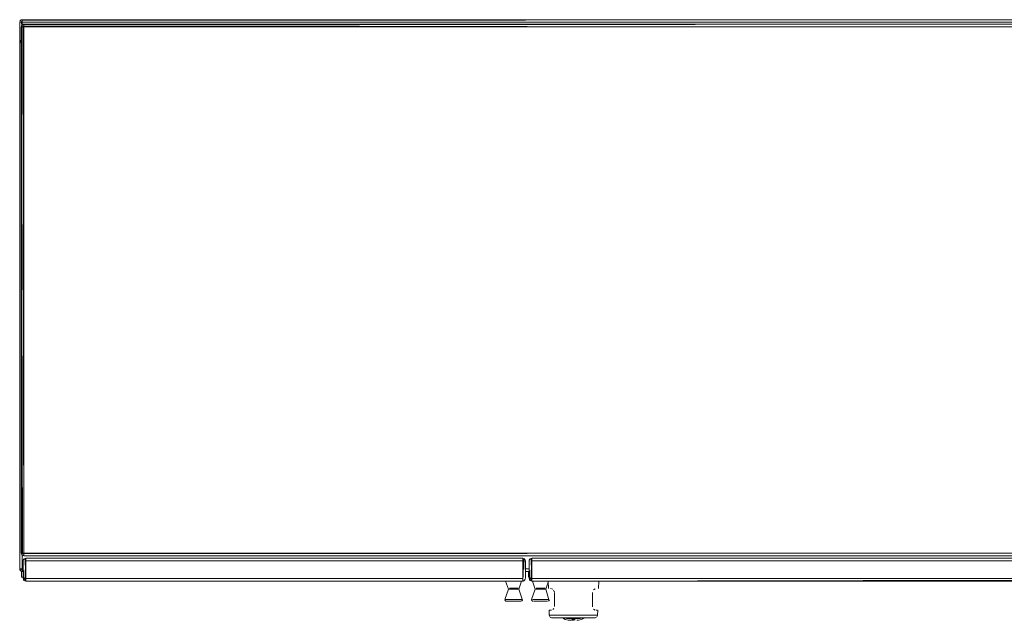
# Model space of a CAD drawing. Units: metres. Extents: x 10.8 to 24.8, y -16 to -3.2.
# Drawn here: x 10.8 to 11.6, y -3.7 to -3.2 of the extents above; entities that cross this region are included whole.
import ezdxf

# ---------------------------------------------------------------- set-up
doc = ezdxf.new("R2010")
doc.units = ezdxf.units.M
doc.header["$MEASUREMENT"] = 0

# ---------------------------------------------------------------- blocks, each defined once
blk = doc.blocks.new('e63e09da-d41a-4940-b972-83f024ab2704')
at = {"color": 18, "lineweight": 9, "true_color": 0x000000}
for p, q in [((10.79793, -3.21072), (10.79828, -3.21072)), ((11.59504, -3.21072), (10.79904, -3.21072)), ((10.79904, -3.21072), (11.59504, -3.21072))]:
    blk.add_line(p, q, dxfattribs=at)
for points in [[(10.7972, -3.21072)], [(10.79828, -3.21072)], [(10.79828, -3.21072)]]:
    blk.add_lwpolyline(points, dxfattribs=at)
blk.add_lwpolyline([(10.79904, -3.21072)], close=True, dxfattribs=at)
blk = doc.blocks.new('f8af5064-e1f8-4480-a198-982b8c0f0f60')
at = {"color": 18, "lineweight": 9, "true_color": 0x000000}
blk.add_line((10.79738, -3.21072), (10.79763, -3.21072), dxfattribs=at)
blk.add_lwpolyline([(10.79793, -3.21072)], dxfattribs=at)
blk = doc.blocks.new('7ee30a53-0da4-43a5-9a95-4103e7d3f01a')
at = {"color": 18, "lineweight": 9, "true_color": 0x000000}
blk.add_lwpolyline([(10.7972, -3.21072), (10.79705, -3.62672), (10.79705, -3.21072)], dxfattribs=at)
blk = doc.blocks.new('b53653ef-4bc9-444d-b315-37124ef91e9c')
at = {"color": 18, "lineweight": 9, "true_color": 0x000000}
for points in [[(10.79855, -3.64421), (10.79855, -3.64932), (10.79981, -3.64932), (10.79855, -3.64932)], [(11.19929, -3.64471), (11.19929, -3.64932)]]:
    blk.add_lwpolyline(points, close=True, dxfattribs=at)
blk = doc.blocks.new('998703eb-693c-4ed7-bcaa-1362a92d0e5c')
at = {"color": 18, "lineweight": 9, "true_color": 0x000000}
for p, q in [((10.79708, -3.21033), (10.79705, -3.21072)), ((10.79904, -3.20872), (11.59504, -3.20872))]:
    blk.add_line(p, q, dxfattribs=at)
blk.add_lwpolyline([(10.79763, -3.20931), (10.79708, -3.21033)], dxfattribs=at)
for points in [[(10.79793, -3.20906)], [(10.79828, -3.20887)]]:
    blk.add_lwpolyline(points, close=True, dxfattribs=at)
blk = doc.blocks.new('b38c268e-744e-4ca7-b40f-202722202ac9')
at = {"color": 18, "lineweight": 9, "true_color": 0x000000}
blk.add_line((10.79828, -3.20887), (10.79855, -3.20879), dxfattribs=at)
blk.add_lwpolyline([(10.79708, -3.21033), (10.79763, -3.20931)], dxfattribs=at)
blk = doc.blocks.new('9a6098fd-fbdc-48b9-b408-10007fb316ca')
at = {"color": 18, "lineweight": 9, "true_color": 0x000000}
for points in [[(10.7972, -3.21072), (10.79828, -3.21072)], [(10.79865, -3.21072), (10.79763, -3.21072)], [(10.79865, -3.21072), (10.81304, -3.21072), (10.81416, -3.21072)], [(10.81416, -3.21072), (10.81304, -3.21072), (10.79904, -3.21072)]]:
    blk.add_lwpolyline(points, dxfattribs=at)
blk = doc.blocks.new('8a68b92c-4c24-469c-bcdf-980e3ed9b8c7')
at = {"color": 18, "lineweight": 9, "true_color": 0x000000}
for points in [[(10.81416, -3.21072), (10.79705, -3.21072)], [(10.81416, -3.21072)]]:
    blk.add_lwpolyline(points, dxfattribs=at)
blk = doc.blocks.new('ecc2da17-2908-44cc-b892-0aad0d4306e5')
at = {"color": 18, "lineweight": 9, "true_color": 0x000000}
blk.add_line((10.79828, -3.20887), (10.79854, -3.20879), dxfattribs=at)
blk = doc.blocks.new('1f502ce9-0553-485f-b4a5-c915c7406b74')
at = {"color": 18, "lineweight": 9, "true_color": 0x000000}
for p, q in [((10.79828, -3.20887), (10.79865, -3.20876)), ((10.79865, -3.20876), (10.79828, -3.20887))]:
    blk.add_line(p, q, dxfattribs=at)
for points in [[(10.79705, -3.21072), (10.79738, -3.20961)], [(10.81504, -3.21072), (10.79705, -3.21072), (10.79705, -3.62672)], [(10.79828, -3.20887), (10.79738, -3.20961)], [(10.79865, -3.20876), (10.81304, -3.20872)]]:
    blk.add_lwpolyline(points, dxfattribs=at)
for points in [[(10.79705, -3.21072), (10.81504, -3.21072), (10.79705, -3.21072)], [(10.79705, -3.21072), (10.81504, -3.21072), (10.79705, -3.21072), (10.79705, -3.62672)], [(10.7972, -3.20996)], [(10.79793, -3.20906)], [(10.79904, -3.20872), (10.81304, -3.20872)]]:
    blk.add_lwpolyline(points, close=True, dxfattribs=at)
blk = doc.blocks.new('45649f55-4847-4d67-a25d-6fdfe313b21e')
at = {"color": 18, "lineweight": 9, "true_color": 0x000000}
for points in [[(10.79855, -3.64421), (10.79855, -3.64932), (10.79981, -3.64932), (10.79855, -3.64932)], [(11.19929, -3.64471), (11.19929, -3.64932)]]:
    blk.add_lwpolyline(points, close=True, dxfattribs=at)
blk = doc.blocks.new('219ef7cf-ad3d-4b09-b10c-9ec0f3179396')
at = {"color": 18, "lineweight": 9, "true_color": 0x000000}
for p, q in [((11.18604, -3.65798), (11.18604, -3.65867)), ((11.18838, -3.65798), (11.18871, -3.65798)), ((11.18904, -3.65798), (11.18904, -3.65867)), ((11.1904, -3.65798), (11.18978, -3.65798)), ((11.20729, -3.65798), (11.20729, -3.65867)), ((11.20963, -3.65798), (11.20996, -3.65798)), ((11.21029, -3.65798), (11.21029, -3.65867)), ((11.21165, -3.65798), (11.21103, -3.65798)), ((11.18671, -3.65867), (11.18638, -3.65867)), ((11.19144, -3.65867), (11.19162, -3.65867)), ((11.20796, -3.65867), (11.20763, -3.65867)), ((11.21269, -3.65867), (11.21287, -3.65867)), ((11.18052, -3.66699), (11.18069, -3.66699)), ((11.18124, -3.66828), (11.18151, -3.66832)), ((11.20177, -3.66699), (11.20194, -3.66699)), ((11.20249, -3.66828), (11.20276, -3.66832))]:
    blk.add_line(p, q, dxfattribs=at)
for points in [[(11.18051, -3.66699), (11.18343, -3.65867), (11.18122, -3.65235)], [(11.18418, -3.65798)], [(11.18418, -3.65798), (11.18531, -3.65798), (11.18676, -3.65798)], [(11.18565, -3.65798), (11.18442, -3.65798)], [(11.18565, -3.65798), (11.18676, -3.65798), (11.18833, -3.65798), (11.18978, -3.65798)], [(11.1901, -3.65798), (11.18871, -3.65798)], [(11.19113, -3.65798), (11.1901, -3.65798)], [(11.19113, -3.65798)], [(11.19461, -3.6675), (11.19166, -3.65867), (11.19387, -3.65235)], [(11.20176, -3.66699), (11.20468, -3.65867), (11.20247, -3.65235)], [(11.20543, -3.65798)], [(11.20543, -3.65798), (11.20656, -3.65798), (11.20801, -3.65798)], [(11.2069, -3.65798), (11.20567, -3.65798)], [(11.2069, -3.65798), (11.20801, -3.65798), (11.20958, -3.65798), (11.21103, -3.65798)], [(11.21135, -3.65798), (11.20996, -3.65798)], [(11.21237, -3.65798), (11.21135, -3.65798)], [(11.21237, -3.65798)], [(11.21573, -3.66785), (11.21291, -3.65867), (11.21512, -3.65235)], [(11.1847, -3.65867), (11.18365, -3.65867)], [(11.18443, -3.65867), (11.18566, -3.65867)], [(11.18443, -3.65867)], [(11.18833, -3.65867), (11.18676, -3.65867), (11.18532, -3.65867)], [(11.19066, -3.65867), (11.18943, -3.65867), (11.18838, -3.65867)], [(11.18908, -3.65867), (11.19039, -3.65867), (11.19155, -3.65867)], [(11.20595, -3.65867), (11.2049, -3.65867)], [(11.20568, -3.65867), (11.20691, -3.65867)], [(11.20568, -3.65867)], [(11.20957, -3.65867), (11.20801, -3.65867), (11.20657, -3.65867)], [(11.21191, -3.65867), (11.21068, -3.65867), (11.20963, -3.65867)], [(11.21033, -3.65867), (11.21164, -3.65867), (11.2128, -3.65867)], [(11.18124, -3.66828), (11.18048, -3.6675)], [(11.18246, -3.66699), (11.18108, -3.66699)], [(11.18194, -3.66832), (11.18314, -3.66832)], [(11.18205, -3.66699), (11.18394, -3.66699), (11.18507, -3.66699), (11.18629, -3.66699)], [(11.18218, -3.66832)], [(11.18354, -3.66832), (11.18218, -3.66832)], [(11.18691, -3.66699), (11.18567, -3.66699), (11.18449, -3.66699), (11.18341, -3.66699)], [(11.18354, -3.66832), (11.18541, -3.66832)], [(11.18809, -3.66832), (11.187, -3.66832), (11.18592, -3.66832), (11.1849, -3.66832)], [(11.18863, -3.66832), (11.18755, -3.66832), (11.18646, -3.66832), (11.18541, -3.66832)], [(11.19217, -3.66699), (11.19115, -3.66699), (11.19002, -3.66699), (11.1888, -3.66699), (11.18755, -3.66699), (11.18629, -3.66699)], [(11.19263, -3.66699), (11.1906, -3.66699), (11.18942, -3.66699), (11.18818, -3.66699), (11.18691, -3.66699)], [(11.19019, -3.66832), (11.18917, -3.66832), (11.18809, -3.66832)], [(11.19155, -3.66832), (11.18969, -3.66832), (11.18863, -3.66832)], [(11.19315, -3.66832), (11.19195, -3.66832), (11.19019, -3.66832)], [(11.19291, -3.66832), (11.19155, -3.66832)], [(11.19217, -3.66699), (11.19374, -3.66699)], [(11.19263, -3.66699), (11.19401, -3.66699)], [(11.19291, -3.66832)], [(11.19374, -3.66699)], [(11.19455, -3.6675), (11.19385, -3.66828)], [(11.20249, -3.66828), (11.20173, -3.6675)], [(11.20371, -3.66699), (11.20233, -3.66699)], [(11.20319, -3.66832), (11.20439, -3.66832)], [(11.2033, -3.66699), (11.20519, -3.66699), (11.20632, -3.66699), (11.20754, -3.66699)], [(11.20343, -3.66832)], [(11.20479, -3.66832), (11.20343, -3.66832)], [(11.20816, -3.66699), (11.20692, -3.66699), (11.20574, -3.66699), (11.20466, -3.66699)], [(11.20479, -3.66832), (11.20665, -3.66832)], [(11.20934, -3.66832), (11.20825, -3.66832), (11.20717, -3.66832), (11.20615, -3.66832)], [(11.20988, -3.66832), (11.20879, -3.66832), (11.20771, -3.66832), (11.20665, -3.66832)], [(11.21342, -3.66699), (11.2124, -3.66699), (11.21127, -3.66699), (11.21005, -3.66699), (11.20879, -3.66699), (11.20754, -3.66699)], [(11.21388, -3.66699), (11.21185, -3.66699), (11.21067, -3.66699), (11.20943, -3.66699), (11.20816, -3.66699)], [(11.21144, -3.66832), (11.21042, -3.66832), (11.20934, -3.66832)], [(11.2128, -3.66832), (11.21093, -3.66832), (11.20988, -3.66832)], [(11.21439, -3.66832), (11.2132, -3.66832), (11.21144, -3.66832)], [(11.21416, -3.66832), (11.2128, -3.66832)], [(11.21342, -3.66699), (11.21499, -3.66699)], [(11.21388, -3.66699), (11.21526, -3.66699)], [(11.21416, -3.66832)], [(11.21499, -3.66699)], [(11.2158, -3.6675), (11.2151, -3.66828)]]:
    blk.add_lwpolyline(points, dxfattribs=at)
blk = doc.blocks.new('40800019-ea83-4046-b667-59a9e99c4571')
at = {"color": 18, "lineweight": 9, "true_color": 0x000000}
for p, q in [((10.79708, -3.21033), (10.79705, -3.21072)), ((10.79738, -3.21072), (10.79763, -3.21072)), ((10.79793, -3.21072), (10.79828, -3.21072)), ((10.79828, -3.20887), (10.79855, -3.20879)), ((10.79708, -3.22632), (10.79705, -3.22671)), ((10.79738, -3.22671), (10.79763, -3.22671)), ((10.79793, -3.22671), (10.79828, -3.22671)), ((10.79904, -3.64271), (10.79865, -3.64271)), ((10.79904, -3.64271), (10.79981, -3.64271)), ((10.79904, -3.64271), (10.79981, -3.64271)), ((11.19681, -3.64271), (11.19981, -3.64271)), ((11.19681, -3.64271), (11.19981, -3.64271)), ((10.79828, -3.64456), (10.79793, -3.64437)), ((10.79981, -3.64471), (10.79904, -3.64471)), ((11.19981, -3.64471), (11.19681, -3.64471))]:
    blk.add_line(p, q, dxfattribs=at)
for points in [[(10.81504, -3.21072), (10.79705, -3.21072)], [(10.79705, -3.62672), (10.79705, -3.21072), (10.81504, -3.21072)], [(10.7972, -3.21072), (10.79705, -3.62672), (10.79705, -3.21072)], [(10.79763, -3.20931), (10.79708, -3.21033)], [(10.79708, -3.21033), (10.79763, -3.20931)], [(10.79708, -3.21033)], [(10.79904, -3.20872), (10.79793, -3.20906), (10.7972, -3.20996)], [(10.7972, -3.21072)], [(10.79793, -3.20906)], [(10.79904, -3.21072), (10.79793, -3.21072)], [(10.79793, -3.21072)], [(10.79904, -3.21361), (10.79904, -3.21072), (10.79793, -3.21072)], [(10.79793, -3.21072)], [(10.79904, -3.20996), (10.79828, -3.21072)], [(10.79828, -3.21072), (10.79904, -3.21361), (10.79904, -3.21072)], [(10.79828, -3.21072)], [(10.79853, -3.20879)], [(10.79904, -3.20906), (10.81304, -3.20872)], [(10.79904, -3.20931), (11.59504, -3.20872)], [(10.79904, -3.20931), (11.59504, -3.20872)], [(10.79904, -3.20887), (10.79904, -3.20996)], [(10.79904, -3.20887), (10.79904, -3.20996)], [(10.79904, -3.21033), (10.79904, -3.20931)], [(10.79904, -3.21033), (10.81304, -3.21072)], [(10.81343, -3.21072), (10.79904, -3.21072)], [(10.81343, -3.21072), (10.81446, -3.21072)], [(10.81446, -3.21072), (10.81343, -3.21072)], [(10.81489, -3.21072)], [(10.79705, -3.22671), (10.7972, -3.64271), (10.79828, -3.64271)], [(10.79763, -3.22529), (10.79708, -3.22632)], [(10.7972, -3.22671)], [(10.7972, -3.22671), (10.7972, -3.64271), (10.79828, -3.64271)], [(10.79793, -3.22671)], [(10.7972, -3.64271)], [(10.79865, -3.64271), (10.79763, -3.64271)], [(10.79865, -3.64271), (10.79763, -3.64271)]]:
    blk.add_lwpolyline(points, dxfattribs=at)
for points in [[(10.79793, -3.20906)], [(10.79828, -3.20887)], [(10.79904, -3.20961)], [(10.79904, -3.21033), (11.59504, -3.21072), (10.79904, -3.21072)], [(10.79904, -3.21072), (11.59504, -3.21072), (10.79904, -3.21072), (10.79904, -3.21361)], [(10.79793, -3.22505)], [(10.79793, -3.22671)], [(10.7972, -3.64347)], [(10.79763, -3.64412)], [(10.79855, -3.64421), (10.79855, -3.64932), (10.79981, -3.64932), (10.79855, -3.64932)], [(10.79865, -3.64467)], [(11.19929, -3.64471), (11.19929, -3.64932)]]:
    blk.add_lwpolyline(points, close=True, dxfattribs=at)
blk = doc.blocks.new('395d084d-a080-4bf0-9c05-135c22ecfaa8')
at = {"color": 18, "lineweight": 9, "true_color": 0x000000}
for p, q in [((10.79705, -3.22671), (10.79831, -3.22671)), ((10.79981, -3.64271), (10.79705, -3.64271)), ((10.79763, -3.64412), (10.79738, -3.64382)), ((10.79828, -3.64456), (10.79855, -3.64464)), ((10.79828, -3.64456), (10.79854, -3.64464)), ((10.79981, -3.64471), (10.79904, -3.64471)), ((10.79904, -3.64471), (10.79981, -3.64471))]:
    blk.add_line(p, q, dxfattribs=at)
for points in [[(10.79705, -3.22671), (10.79738, -3.2256)], [(10.79831, -3.22671), (10.79705, -3.22671)], [(10.79831, -3.22671), (10.79705, -3.22671), (10.79705, -3.64271)], [(10.79705, -3.22671), (10.79705, -3.64271), (10.79981, -3.64271), (10.79705, -3.64271), (10.79705, -3.22671), (10.79831, -3.22671)], [(10.79708, -3.22632), (10.79763, -3.22529)], [(10.7972, -3.22671), (10.79828, -3.22671)], [(10.79828, -3.22486), (10.79738, -3.2256)], [(10.79828, -3.22671)], [(10.79865, -3.64271), (10.79763, -3.64271)], [(10.79763, -3.64271)], [(10.79981, -3.64271), (10.79865, -3.64271)], [(10.79708, -3.6431), (10.79763, -3.64412)], [(10.79904, -3.64471), (10.79793, -3.64437)]]:
    blk.add_lwpolyline(points, dxfattribs=at)
for points in [[(10.79705, -3.22671), (10.79831, -3.22671), (10.79705, -3.22671)], [(10.7972, -3.22594)], [(10.79793, -3.22505)], [(10.79708, -3.6431), (10.79981, -3.64271), (10.79705, -3.64271), (10.79738, -3.64382)], [(10.79865, -3.64271), (10.79763, -3.64271), (10.79981, -3.64271)], [(10.79904, -3.64471), (10.79793, -3.64437)]]:
    blk.add_lwpolyline(points, close=True, dxfattribs=at)
blk = doc.blocks.new('53fd2029-ba10-489f-93a6-187e52f3f05c')
at = {"color": 18, "lineweight": 9, "true_color": 0x000000}
for p, q in [((10.79705, -3.22671), (10.79831, -3.22671)), ((10.79793, -3.22671), (10.79828, -3.22671)), ((10.79904, -3.63108), (10.79904, -3.64271)), ((10.79904, -3.64271), (10.79865, -3.64271)), ((11.19681, -3.64271), (11.19981, -3.64271)), ((11.19681, -3.64271), (11.19981, -3.64271))]:
    blk.add_line(p, q, dxfattribs=at)
for points in [[(10.79904, -3.63108), (10.79904, -3.64271), (10.79705, -3.64271), (10.79705, -3.22671)], [(10.79831, -3.22671), (10.79705, -3.22671)], [(10.79705, -3.22671), (10.7972, -3.64271), (10.79828, -3.64271)], [(10.79708, -3.22632)], [(10.79828, -3.22671), (10.7972, -3.22671)], [(10.79828, -3.22671), (10.7972, -3.22671)], [(10.79828, -3.22486), (10.79738, -3.2256)], [(10.79828, -3.22486), (10.79738, -3.2256)], [(10.79981, -3.64271), (10.79705, -3.64271)], [(10.7972, -3.64271)], [(10.7972, -3.64271)], [(10.79865, -3.64271), (10.79763, -3.64271)], [(10.79904, -3.64271), (10.79793, -3.64271)], [(10.79904, -3.64271), (10.79793, -3.64271)], [(10.79904, -3.64347), (10.79828, -3.64271)], [(10.79865, -3.64271), (10.79904, -3.64382)], [(10.79981, -3.64271), (10.79904, -3.64347)], [(10.7972, -3.64347), (10.79793, -3.64437)], [(10.79732, -3.64371)], [(10.79853, -3.64464), (10.79763, -3.64412)], [(10.79828, -3.64456)], [(10.79904, -3.64456)], [(10.79981, -3.64471)]]:
    blk.add_lwpolyline(points, dxfattribs=at)
for points in [[(10.79793, -3.22671)], [(10.79904, -3.64271), (10.79904, -3.63108), (10.79904, -3.64271)], [(10.79904, -3.6431)], [(10.79904, -3.64382)]]:
    blk.add_lwpolyline(points, close=True, dxfattribs=at)
blk = doc.blocks.new('09de4fb3-eaf4-4dca-b20e-90b597a66c58')
at = {"color": 18, "lineweight": 9, "true_color": 0x000000}
for p, q in [((10.79708, -3.22632), (10.79705, -3.22671)), ((10.79738, -3.22671), (10.79763, -3.22671)), ((10.79828, -3.64456), (10.79793, -3.64437)), ((11.19981, -3.64471), (11.19681, -3.64471))]:
    blk.add_line(p, q, dxfattribs=at)
for points in [[(10.79763, -3.22529), (10.79708, -3.22632)], [(10.7972, -3.22671)], [(10.7972, -3.22671), (10.7972, -3.64271), (10.79828, -3.64271)], [(10.79793, -3.22671)], [(10.7972, -3.64271)], [(10.79904, -3.64347), (10.79904, -3.64456)], [(10.79904, -3.64467)], [(10.79904, -3.64471)]]:
    blk.add_lwpolyline(points, dxfattribs=at)
for points in [[(10.79793, -3.22505)], [(10.7972, -3.64347)], [(10.79763, -3.64412)], [(10.79865, -3.64467)], [(10.79904, -3.64456)]]:
    blk.add_lwpolyline(points, close=True, dxfattribs=at)
blk = doc.blocks.new('803b0324-73a2-4d6c-8afc-98dc7c173336')
at = {"color": 18, "lineweight": 9, "true_color": 0x000000}
blk.add_line((10.79828, -3.64456), (10.79855, -3.64464), dxfattribs=at)
blk.add_lwpolyline([(10.79708, -3.22632), (10.79763, -3.22529)], dxfattribs=at)
blk = doc.blocks.new('dcceabfb-2418-45c3-9339-45cd9dac11da')
at = {"color": 18, "lineweight": 9, "true_color": 0x000000}
for p, q in [((10.7992, -3.21434), (10.79954, -3.21434)), ((11.59631, -3.21434), (10.80031, -3.21434)), ((10.80031, -3.21434), (11.59631, -3.21434)), ((10.80181, -3.64467), (10.80181, -3.65034)), ((11.20181, -3.64467), (11.20181, -3.65034))]:
    blk.add_line(p, q, dxfattribs=at)
for points in [[(10.79846, -3.21434)], [(10.79954, -3.21434)], [(10.79954, -3.21434)], [(10.80181, -3.64467), (10.80181, -3.65034), (10.80181, -3.65146)], [(10.80181, -3.65034), (10.80181, -3.65146)], [(11.19481, -3.64467), (11.19481, -3.65034)], [(11.19481, -3.64467), (11.19481, -3.65034), (11.19481, -3.65146)], [(11.20181, -3.64467), (11.20181, -3.65034), (11.20181, -3.65146)], [(11.20181, -3.65034), (11.20181, -3.65146)], [(11.19481, -3.65111)]]:
    blk.add_lwpolyline(points, dxfattribs=at)
blk.add_lwpolyline([(10.80031, -3.21434)], close=True, dxfattribs=at)
blk = doc.blocks.new('053cea3e-1255-4fe9-a9c6-a4ff2d3e387e')
at = {"color": 18, "lineweight": 9, "true_color": 0x000000}
blk.add_line((10.79865, -3.21434), (10.7989, -3.21434), dxfattribs=at)
for points in [[(10.80031, -3.63034), (10.7992, -3.63034), (10.79831, -3.21434), (10.79831, -3.63034)], [(10.7992, -3.21434)], [(11.59481, -3.65176), (11.20181, -3.65235), (11.20181, -3.63434), (11.59481, -3.63434)], [(11.19481, -3.65201)], [(11.19481, -3.65231)]]:
    blk.add_lwpolyline(points, dxfattribs=at)
blk = doc.blocks.new('00d8d76a-b11c-4a71-ba75-09e17e7e6ebc')
at = {"color": 18, "lineweight": 9, "true_color": 0x000000}
for p, q in [((10.79835, -3.21395), (10.79831, -3.21434)), ((10.80031, -3.21235), (11.59631, -3.21235)), ((10.79954, -3.63219), (10.7992, -3.63201)), ((11.59631, -3.63235), (10.80031, -3.63235)), ((10.80181, -3.63434), (11.19481, -3.63434)), ((11.19481, -3.65235), (11.19481, -3.63434)), ((11.20181, -3.63434), (11.59481, -3.63434)), ((10.79981, -3.63634), (10.79985, -3.63595)), ((11.19981, -3.63634), (11.19985, -3.63595)), ((10.80015, -3.65146), (10.8004, -3.65176)), ((11.20015, -3.65146), (11.2004, -3.65176))]:
    blk.add_line(p, q, dxfattribs=at)
for points in [[(10.7989, -3.21293), (10.79835, -3.21395)], [(10.79831, -3.63034)], [(10.79985, -3.63595), (10.8004, -3.63493)], [(10.8007, -3.63468), (10.80181, -3.63434), (10.8007, -3.63468), (10.79996, -3.63558)], [(10.8007, -3.63468), (10.79996, -3.63558)], [(10.80181, -3.63434), (10.8007, -3.63468)], [(10.80142, -3.65231), (10.80181, -3.63434)], [(11.19558, -3.6345), (11.19481, -3.65235)], [(11.1952, -3.63438)], [(11.1952, -3.63438), (11.19622, -3.63493)], [(11.19681, -3.63634), (11.19647, -3.63523), (11.19558, -3.6345)], [(11.19677, -3.63595), (11.19622, -3.63493)], [(11.19985, -3.63595), (11.2004, -3.63493)], [(11.2007, -3.63468), (11.20181, -3.63434), (11.2007, -3.63468), (11.19996, -3.63558)], [(11.2007, -3.63468), (11.19996, -3.63558)], [(11.20181, -3.63434), (11.2007, -3.63468)], [(11.20142, -3.65231), (11.20181, -3.63434)], [(10.79996, -3.65111), (10.79981, -3.63634)], [(11.19677, -3.63595), (11.19681, -3.65034), (11.19681, -3.63634), (11.19647, -3.63523)], [(11.19681, -3.63634), (11.19681, -3.65034)], [(11.19996, -3.65111), (11.19981, -3.63634)], [(10.79996, -3.65111), (10.8007, -3.65201)], [(10.80015, -3.65146)], [(11.1952, -3.65231), (11.19622, -3.65176)], [(11.19558, -3.65219), (11.19647, -3.65146)], [(11.19558, -3.65219)], [(11.19622, -3.65176), (11.19677, -3.65074)], [(11.19996, -3.65111), (11.2007, -3.65201)], [(11.20015, -3.65146)]]:
    blk.add_lwpolyline(points, dxfattribs=at)
for points in [[(10.7992, -3.21268)], [(10.79954, -3.2125)], [(10.79846, -3.63111)], [(10.7989, -3.63176)], [(10.79992, -3.63231)], [(10.80104, -3.65219), (10.80181, -3.63434), (10.80181, -3.65235)], [(10.80181, -3.65235), (10.80181, -3.63434), (10.80181, -3.65235), (11.19481, -3.65235)], [(11.19481, -3.65235), (10.80181, -3.65235), (10.80181, -3.63434), (11.19481, -3.63434)], [(11.19481, -3.65235), (11.19481, -3.63434), (11.19481, -3.65235)], [(11.20104, -3.65219), (11.20181, -3.63434), (11.20181, -3.65235)], [(11.20181, -3.65235), (11.20181, -3.63434), (11.20181, -3.65235), (11.59481, -3.65235)], [(10.79981, -3.65034), (10.79981, -3.63634)], [(11.19981, -3.65034), (11.19981, -3.63634)], [(11.19666, -3.65111)]]:
    blk.add_lwpolyline(points, close=True, dxfattribs=at)
blk = doc.blocks.new('071f37c2-88b8-496b-a69f-86987ef1ba7c')
at = {"color": 18, "lineweight": 9, "true_color": 0x000000}
for p, q in [((10.79954, -3.2125), (10.79981, -3.21241)), ((10.79954, -3.63219), (10.79981, -3.63228))]:
    blk.add_line(p, q, dxfattribs=at)
blk.add_lwpolyline([(10.79835, -3.21395), (10.7989, -3.21293)], dxfattribs=at)
blk = doc.blocks.new('a1c9ad80-4fc3-4769-bd28-aecf15b3dbc7')
at = {"color": 18, "lineweight": 9, "true_color": 0x000000}
for p, q in [((10.80031, -3.63034), (11.59631, -3.63034)), ((11.59631, -3.63034), (10.80031, -3.63034))]:
    blk.add_line(p, q, dxfattribs=at)
for points in [[(10.81542, -3.21434), (10.79831, -3.21434)], [(10.79846, -3.21434), (10.79954, -3.21434)], [(10.79992, -3.21434), (10.7989, -3.21434)], [(10.79992, -3.21434), (10.81431, -3.21434), (10.81542, -3.21434)], [(10.81542, -3.21434), (10.81431, -3.21434), (10.80031, -3.21434)], [(10.81542, -3.21434)], [(10.79992, -3.63034), (10.7989, -3.63034)], [(10.7989, -3.63034)], [(10.80031, -3.63034), (10.7992, -3.63034)], [(10.79954, -3.63034)], [(10.79954, -3.63034)], [(10.81508, -3.63034), (10.80031, -3.63034)], [(10.81616, -3.63034), (10.81508, -3.63034), (10.80031, -3.63034)], [(10.81572, -3.63034)], [(10.81572, -3.63034)]]:
    blk.add_lwpolyline(points, dxfattribs=at)
blk = doc.blocks.new('4bb64629-a685-44bd-b3e9-dda9fdaddb5c')
at = {"color": 18, "lineweight": 9, "true_color": 0x000000}
for p, q in [((10.79992, -3.21238), (10.79954, -3.2125)), ((10.79954, -3.2125), (10.79992, -3.21238)), ((10.79954, -3.2125), (10.7998, -3.21241)), ((10.81631, -3.63034), (10.79831, -3.63034)), ((10.7989, -3.63176), (10.79865, -3.63146)), ((10.79954, -3.63219), (10.7998, -3.63228)), ((10.81431, -3.63235), (10.80031, -3.63235)), ((10.80031, -3.63235), (10.81431, -3.63235))]:
    blk.add_line(p, q, dxfattribs=at)
for points in [[(10.79831, -3.21434), (10.79865, -3.21323)], [(10.81631, -3.21434), (10.79831, -3.21434), (10.79831, -3.63034), (10.81631, -3.63034)], [(10.79954, -3.2125), (10.79865, -3.21323)], [(10.79992, -3.21238), (10.81431, -3.21235)], [(10.79835, -3.63073), (10.7989, -3.63176)], [(10.80031, -3.63235), (10.7992, -3.63201)]]:
    blk.add_lwpolyline(points, dxfattribs=at)
for points in [[(10.79831, -3.21434), (10.81631, -3.21434), (10.79831, -3.21434)], [(10.79831, -3.63034), (10.79831, -3.21434), (10.81631, -3.21434), (10.79831, -3.21434), (10.79831, -3.63034), (10.81631, -3.63034)], [(10.79846, -3.21358)], [(10.7992, -3.21268)], [(10.80031, -3.21235), (10.81431, -3.21235)], [(10.79835, -3.63073), (10.81631, -3.63034), (10.79831, -3.63034), (10.79865, -3.63146)], [(10.80031, -3.63235), (10.7992, -3.63201)]]:
    blk.add_lwpolyline(points, close=True, dxfattribs=at)
blk = doc.blocks.new('a3c2cbc7-bb46-42af-8f1e-32126dacebb2')
at = {"color": 18, "lineweight": 9, "true_color": 0x000000}
blk.add_lwpolyline([(11.22211, -3.65235), (11.22369, -3.65235), (11.22538, -3.65235), (11.22369, -3.65235), (11.22211, -3.65235), (11.22066, -3.65235)], close=True, dxfattribs=at)
for points in [[(11.22538, -3.65235), (11.22715, -3.65235), (11.229, -3.65235), (11.23091, -3.65235), (11.23285, -3.65235), (11.23481, -3.65235), (11.23677, -3.65235), (11.23871, -3.65235), (11.24062, -3.65235), (11.24247, -3.65235)], [(11.22538, -3.65235), (11.22715, -3.65235), (11.229, -3.65235)], [(11.23285, -3.65235), (11.23091, -3.65235), (11.229, -3.65235)], [(11.23871, -3.65235), (11.23677, -3.65235), (11.23481, -3.65235), (11.23285, -3.65235)], [(11.23871, -3.65235), (11.24062, -3.65235), (11.24247, -3.65235), (11.24424, -3.65235), (11.24593, -3.65235), (11.24751, -3.65235)], [(11.24247, -3.65235), (11.24424, -3.65235), (11.24593, -3.65235), (11.24751, -3.65235)], [(11.22595, -3.67941), (11.22336, -3.67941), (11.22106, -3.67941), (11.21912, -3.67941), (11.21758, -3.67941), (11.2165, -3.67941)], [(11.23481, -3.68134), (11.23207, -3.68134), (11.2294, -3.68134), (11.22688, -3.68134), (11.22456, -3.68134)], [(11.23481, -3.67941), (11.23175, -3.67941), (11.22877, -3.67941), (11.22595, -3.67941)], [(11.24085, -3.67941), (11.23787, -3.67941), (11.23481, -3.67941)], [(11.24117, -3.68134), (11.23755, -3.68134), (11.23481, -3.68134)], [(11.24856, -3.67941), (11.24626, -3.67941), (11.24367, -3.67941), (11.24085, -3.67941)]]:
    blk.add_lwpolyline(points, dxfattribs=at)
blk = doc.blocks.new('319b2e52-7b19-4580-ae44-8cf855a3a3cc')
at = {"color": 18, "lineweight": 9, "true_color": 0x000000}
for p, q in [((11.21934, -3.65235), (11.22066, -3.65235)), ((11.21969, -3.6605), (11.21978, -3.66091)), ((11.21939, -3.68134), (11.22076, -3.68134))]:
    blk.add_line(p, q, dxfattribs=at)
for points in [[(11.21566, -3.65235), (11.21716, -3.65235), (11.21817, -3.65235), (11.21934, -3.65235), (11.21817, -3.65235)], [(11.24896, -3.65235), (11.24751, -3.65235), (11.24896, -3.65235), (11.25028, -3.65235), (11.25145, -3.65235)], [(11.25145, -3.65235), (11.25246, -3.65235), (11.25145, -3.65235), (11.25028, -3.65235), (11.24896, -3.65235)], [(11.25203, -3.65845)], [(11.21969, -3.6605), (11.21917, -3.65949)], [(11.21969, -3.6605), (11.21917, -3.65949)], [(11.24985, -3.67281), (11.24981, -3.66134), (11.24981, -3.67235)], [(11.25007, -3.66012)], [(11.21933, -3.67398), (11.21843, -3.67487), (11.21933, -3.67398)], [(11.21977, -3.67281)], [(11.24985, -3.67281)], [(11.2503, -3.67399)], [(11.21755, -3.67525), (11.21628, -3.67534)], [(11.22076, -3.68134), (11.2225, -3.68134), (11.22456, -3.68134)], [(11.23305, -3.68134), (11.23137, -3.68134), (11.22981, -3.68134), (11.22845, -3.68134)], [(11.23305, -3.68134), (11.23481, -3.68134), (11.23618, -3.68134), (11.23905, -3.68134), (11.23784, -3.68134)], [(11.23981, -3.68134), (11.23866, -3.68134), (11.23742, -3.68134), (11.23613, -3.68134), (11.23344, -3.68134)], [(11.2415, -3.68134), (11.23905, -3.68134), (11.24017, -3.68134), (11.24274, -3.68134), (11.24506, -3.68134)], [(11.24886, -3.68134), (11.24712, -3.68134), (11.24506, -3.68134)], [(11.25204, -3.67941), (11.2505, -3.67941), (11.24856, -3.67941)], [(11.24886, -3.68134), (11.25023, -3.68134), (11.25186, -3.68134)], [(11.25349, -3.67941), (11.25204, -3.67941)], [(11.25394, -3.67534), (11.25281, -3.67534)]]:
    blk.add_lwpolyline(points, dxfattribs=at)
for points in [[(11.21603, -3.65834)], [(11.25067, -3.65924), (11.25203, -3.65845)], [(11.21981, -3.66134), (11.21981, -3.67235), (11.21981, -3.66134)], [(11.24993, -3.6605)], [(11.25074, -3.67451), (11.25207, -3.67525), (11.25074, -3.67451)]]:
    blk.add_lwpolyline(points, close=True, dxfattribs=at)
blk = doc.blocks.new('663c8b2c-9ef8-418b-bea9-48997f276e37')
at = {"color": 18, "lineweight": 9, "true_color": 0x000000}
blk.add_line((11.21568, -3.67534), (11.21591, -3.67534), dxfattribs=at)
for points in [[(11.21518, -3.65235)], [(11.25359, -3.65834)], [(11.2364, -3.68334)], [(11.23683, -3.68334)], [(11.24134, -3.68201), (11.24252, -3.68201)]]:
    blk.add_lwpolyline(points, close=True, dxfattribs=at)
for points in [[(11.25473, -3.65235), (11.2533, -3.65235)], [(11.21591, -3.67534), (11.21755, -3.67525)], [(11.21787, -3.68134), (11.21939, -3.68134)], [(11.22812, -3.68134), (11.22581, -3.68134)], [(11.22845, -3.68134), (11.22733, -3.68134)], [(11.23372, -3.68334), (11.23381, -3.68134), (11.23581, -3.68134), (11.23381, -3.68134), (11.23381, -3.68281), (11.23481, -3.68284)], [(11.23581, -3.68326), (11.23581, -3.68134), (11.23581, -3.68281)], [(11.24354, -3.68134), (11.24253, -3.68134), (11.24085, -3.68134), (11.23981, -3.68134)], [(11.25281, -3.67534), (11.25394, -3.67534)], [(11.2271, -3.68201), (11.22828, -3.68201)], [(11.22925, -3.68201), (11.23045, -3.68201), (11.2318, -3.68201), (11.23328, -3.68201)], [(11.23217, -3.68334), (11.23322, -3.68334)], [(11.23481, -3.68284), (11.23581, -3.68281), (11.23481, -3.68328), (11.23381, -3.68326)], [(11.23547, -3.68201), (11.23782, -3.68201), (11.23918, -3.68201), (11.24037, -3.68201)]]:
    blk.add_lwpolyline(points, dxfattribs=at)
blk = doc.blocks.new('6091594c-8468-4f12-9aa1-49e2986381c5')
at = {"color": 18, "lineweight": 9, "true_color": 0x000000}
for p, q in [((11.2148, -3.65235), (11.21501, -3.65834)), ((11.25482, -3.65235), (11.25461, -3.65834)), ((11.2156, -3.67534), (11.21576, -3.67941)), ((11.24267, -3.68201), (11.2438, -3.68134)), ((11.23745, -3.68334), (11.23881, -3.68324))]:
    blk.add_line(p, q, dxfattribs=at)
for points in [[(11.2533, -3.65235), (11.25444, -3.65235)], [(11.21576, -3.67941), (11.21698, -3.67941), (11.2183, -3.67941)], [(11.21655, -3.68094), (11.21579, -3.67971)], [(11.21655, -3.68094), (11.21755, -3.68127)], [(11.21776, -3.68134), (11.21885, -3.68134), (11.22003, -3.68134)], [(11.22581, -3.68134), (11.22695, -3.68201), (11.22837, -3.68268), (11.23056, -3.68324)], [(11.24377, -3.68134), (11.24275, -3.68134), (11.24117, -3.68134)], [(11.25207, -3.68127), (11.25307, -3.68094)], [(11.25402, -3.67534), (11.25386, -3.67941), (11.25356, -3.6804)], [(11.23217, -3.68334), (11.23081, -3.68324)], [(11.23322, -3.68334), (11.23217, -3.68334)], [(11.23881, -3.68324), (11.24113, -3.68268), (11.24267, -3.68201)]]:
    blk.add_lwpolyline(points, dxfattribs=at)
blk = doc.blocks.new('da91b465-6757-4614-aaea-d0c9457ca0bb')
at = {"color": 18, "lineweight": 9, "true_color": 0x000000}
for p, q in [((11.21809, -3.68134), (11.21755, -3.68127)), ((11.2183, -3.67941), (11.22004, -3.67941)), ((11.25153, -3.68134), (11.25207, -3.68127)), ((11.2271, -3.68201), (11.22755, -3.68201)), ((11.23581, -3.68334), (11.23581, -3.68324))]:
    blk.add_line(p, q, dxfattribs=at)
for points in [[(11.21817, -3.65235), (11.21716, -3.65235), (11.21566, -3.65235)], [(11.21849, -3.65886), (11.21681, -3.65834)], [(11.22003, -3.68134), (11.22159, -3.68134), (11.22349, -3.68134), (11.22569, -3.68134)], [(11.2291, -3.68134), (11.22733, -3.68134), (11.2262, -3.68134)], [(11.2291, -3.68134), (11.23018, -3.68134), (11.23137, -3.68134), (11.23262, -3.68134), (11.23393, -3.68134), (11.23525, -3.68134), (11.23657, -3.68134), (11.23784, -3.68134)], [(11.24959, -3.68134), (11.24803, -3.68134), (11.24613, -3.68134), (11.24393, -3.68134), (11.2415, -3.68134)], [(11.24745, -3.67941), (11.24958, -3.67941), (11.25132, -3.67941), (11.25264, -3.67941)], [(11.25153, -3.68134), (11.24959, -3.68134)], [(11.22925, -3.68201), (11.23045, -3.68201), (11.2318, -3.68201), (11.23328, -3.68201), (11.23481, -3.68201), (11.23634, -3.68201)], [(11.24037, -3.68201), (11.23918, -3.68201), (11.23782, -3.68201), (11.23634, -3.68201)]]:
    blk.add_lwpolyline(points, dxfattribs=at)
blk = doc.blocks.new('16ac6376-77dc-42b3-9412-54ecefaa60e5')
at = {"color": 18, "lineweight": 9, "true_color": 0x000000}
blk.add_lwpolyline([(11.22004, -3.67941), (11.22217, -3.67941), (11.22462, -3.67941), (11.22734, -3.67941), (11.23025, -3.67941)], dxfattribs=at)
blk = doc.blocks.new('fc00826d-454b-4c32-ba2a-a882bc10b301')
at = {"color": 18, "lineweight": 9, "true_color": 0x000000}
for points in [[(11.22812, -3.68134), (11.23073, -3.68134), (11.23344, -3.68134)], [(11.23937, -3.67941), (11.24228, -3.67941), (11.245, -3.67941), (11.24745, -3.67941)]]:
    blk.add_lwpolyline(points, dxfattribs=at)
blk = doc.blocks.new('4a3691fb-04c3-41f1-a35c-1a22e7c0204b')
at = {"color": 18, "lineweight": 9, "true_color": 0x000000}
blk.add_lwpolyline([(11.23937, -3.67941), (11.23634, -3.67941), (11.23328, -3.67941), (11.23025, -3.67941)], dxfattribs=at)
blk = doc.blocks.new('dbda4b41-4769-49dc-9736-d97460125e46')
at = {"color": 18, "lineweight": 9, "true_color": 0x000000}
for p, q in [((10.79835, -3.21395), (10.79831, -3.21434)), ((10.79865, -3.21434), (10.7989, -3.21434)), ((10.7992, -3.21434), (10.79954, -3.21434)), ((10.79954, -3.2125), (10.79981, -3.21241)), ((10.79954, -3.63219), (10.7992, -3.63201)), ((10.79954, -3.63219), (10.79981, -3.63228)), ((10.80031, -3.63034), (10.79992, -3.63034)), ((10.79996, -3.63634), (10.80015, -3.63634)), ((11.19481, -3.63558), (11.19481, -3.63595)), ((11.19996, -3.63634), (11.20015, -3.63634)), ((10.80015, -3.65034), (10.79996, -3.65034)), ((11.20015, -3.65034), (11.19996, -3.65034)), ((10.80181, -3.65074), (10.80181, -3.65111)), ((11.1952, -3.65231), (11.19481, -3.65235)), ((11.20181, -3.65074), (11.20181, -3.65111))]:
    blk.add_line(p, q, dxfattribs=at)
for points in [[(10.81631, -3.63034), (10.79831, -3.63034), (10.79831, -3.21434)], [(10.79831, -3.21434), (10.81631, -3.21434)], [(10.81631, -3.21434), (10.79831, -3.21434)], [(10.79831, -3.21434), (10.79846, -3.63034), (10.79954, -3.63034)], [(10.7989, -3.21293), (10.79835, -3.21395)], [(10.79835, -3.21395), (10.7989, -3.21293)], [(10.79835, -3.21395)], [(10.80031, -3.21235), (10.7992, -3.21268), (10.79846, -3.21358)], [(10.79954, -3.21434), (10.79846, -3.21434)], [(10.79846, -3.21434)], [(10.79846, -3.21434), (10.79846, -3.63034), (10.79954, -3.63034)], [(10.7992, -3.21268)], [(10.80031, -3.21434), (10.7992, -3.21434)], [(10.7992, -3.21434)], [(10.80031, -3.21358), (10.79954, -3.21434)], [(10.79954, -3.21434), (10.80031, -3.63034), (10.80031, -3.21434)], [(10.79954, -3.21434)], [(10.79979, -3.21241)], [(10.80031, -3.21268), (10.81431, -3.21235)], [(10.80031, -3.21293), (11.59631, -3.21235)], [(10.80031, -3.21293), (11.59631, -3.21235)], [(10.80031, -3.2125), (10.80031, -3.21358)], [(10.80031, -3.2125), (10.80031, -3.21358)], [(10.80031, -3.21395), (10.80031, -3.21293)], [(10.80031, -3.21395), (10.81431, -3.21434)], [(10.81508, -3.63034), (10.80031, -3.63034), (10.80031, -3.21434)], [(10.8147, -3.21434), (10.80031, -3.21434)], [(10.8147, -3.21434), (10.81572, -3.21434)], [(10.81572, -3.21434), (10.8147, -3.21434)], [(10.81616, -3.21434)], [(10.81631, -3.63034), (10.79831, -3.63034)], [(10.79846, -3.63034)], [(10.79846, -3.63034)], [(10.79846, -3.63034)], [(10.79846, -3.63111), (10.7992, -3.63201)], [(10.79858, -3.63134)], [(10.79992, -3.63034), (10.7989, -3.63034)], [(10.79979, -3.63228), (10.7989, -3.63176)], [(10.80031, -3.63034), (10.7992, -3.63034)], [(10.80031, -3.63034), (10.7992, -3.63034)], [(10.80031, -3.63111), (10.79954, -3.63034)], [(10.79954, -3.63219)], [(10.79985, -3.63595), (10.8004, -3.63493)], [(10.79992, -3.63034), (10.80031, -3.63146)], [(10.81431, -3.63034), (10.80031, -3.63034), (10.80031, -3.63146)], [(10.80031, -3.63111), (10.80031, -3.63219)], [(10.80031, -3.63219)], [(10.80031, -3.63231)], [(10.81431, -3.63235), (10.80031, -3.63235)], [(10.80031, -3.63235), (11.59631, -3.63235), (10.80031, -3.63235)], [(10.80142, -3.63438), (10.8004, -3.63493)], [(10.80142, -3.63438), (10.80181, -3.65231)], [(11.19481, -3.65235), (10.80181, -3.65235), (10.80181, -3.63434), (11.19481, -3.63434), (11.19481, -3.65235)], [(10.80181, -3.63438)], [(10.80181, -3.63468)], [(10.81431, -3.63034)], [(10.81508, -3.63034), (10.81616, -3.63034)], [(10.81572, -3.63034)], [(10.81616, -3.63034)], [(11.19481, -3.63434), (11.19481, -3.65231)], [(11.19481, -3.63438)], [(11.19481, -3.6345), (11.19481, -3.63558)], [(11.19481, -3.63493)], [(11.1952, -3.63438)], [(11.1952, -3.63438), (11.19622, -3.63493)], [(11.19985, -3.63595), (11.2004, -3.63493)], [(11.20142, -3.63438), (11.2004, -3.63493)], [(11.20142, -3.63438), (11.20181, -3.65231)], [(11.59481, -3.65235), (11.20181, -3.65235), (11.20181, -3.63434), (11.59481, -3.63434)], [(11.20181, -3.63438)], [(11.20181, -3.63468)], [(10.79996, -3.65111), (10.79981, -3.63634)], [(10.80015, -3.63634)], [(10.8007, -3.63634)], [(10.80142, -3.63634), (10.80181, -3.65034)], [(10.80181, -3.63523)], [(10.80181, -3.63634), (10.80181, -3.63523)], [(10.80181, -3.63634), (10.80181, -3.63523)], [(10.80181, -3.63634), (10.80181, -3.65034), (10.80181, -3.65146)], [(11.19481, -3.65034), (11.19481, -3.63634), (10.80181, -3.63634)], [(11.19481, -3.63558)], [(11.19481, -3.63595), (11.19481, -3.65034)], [(11.19481, -3.63634), (11.19592, -3.63634)], [(11.19681, -3.63634), (11.19647, -3.63523)], [(11.19681, -3.65034), (11.19681, -3.63634)], [(11.19996, -3.65111), (11.19981, -3.63634)], [(11.20015, -3.63634)], [(11.2007, -3.63634)], [(11.20142, -3.63634), (11.20181, -3.65034)], [(11.20181, -3.63523)], [(11.20181, -3.63634), (11.20181, -3.63523)], [(11.20181, -3.63634), (11.20181, -3.63523)], [(11.59481, -3.65219), (11.59481, -3.65034), (11.59481, -3.63634), (11.20181, -3.63634)], [(11.20181, -3.63634), (11.20181, -3.65034), (11.20181, -3.65146)], [(10.8007, -3.65034)], [(10.80181, -3.65074), (10.8007, -3.65034)], [(10.80181, -3.65034), (11.19481, -3.65034), (11.19481, -3.65146)], [(11.19647, -3.65034)], [(11.19647, -3.65034)], [(11.2007, -3.65034)], [(11.20181, -3.65074), (11.2007, -3.65034)], [(11.20181, -3.65034), (11.59481, -3.65034), (11.59481, -3.65146)], [(10.8004, -3.65176)], [(10.8004, -3.65176)], [(10.80104, -3.65219)], [(10.80181, -3.65176)], [(10.80181, -3.65201)], [(11.19481, -3.65219), (11.19481, -3.65111)], [(11.19481, -3.65111)], [(11.19666, -3.65111), (11.19592, -3.65201)], [(11.2004, -3.65176)], [(11.2004, -3.65176)], [(11.20104, -3.65219)], [(11.20181, -3.65176)], [(11.20181, -3.65201)]]:
    blk.add_lwpolyline(points, dxfattribs=at)
for points in [[(10.7992, -3.21268)], [(10.79954, -3.2125)], [(10.80031, -3.21323)], [(10.80031, -3.21395), (11.59631, -3.21434), (10.80031, -3.21434)], [(10.80031, -3.63034), (10.80031, -3.21434), (11.59631, -3.21434), (10.80031, -3.21434), (10.80031, -3.63034), (11.59631, -3.63034)], [(10.79846, -3.63111)], [(10.7989, -3.63176)], [(10.79992, -3.63231)], [(10.80031, -3.63073), (11.59631, -3.63034), (10.80031, -3.63034)], [(10.80031, -3.63146)], [(10.80031, -3.63219)]]:
    blk.add_lwpolyline(points, close=True, dxfattribs=at)
blk = doc.blocks.new('1a9199ec-cbbb-402b-8140-aca354757aa1')
for name in ['998703eb-693c-4ed7-bcaa-1362a92d0e5c', '1f502ce9-0553-485f-b4a5-c915c7406b74', '40800019-ea83-4046-b667-59a9e99c4571', '7ee30a53-0da4-43a5-9a95-4103e7d3f01a', '8a68b92c-4c24-469c-bcdf-980e3ed9b8c7', 'b38c268e-744e-4ca7-b40f-202722202ac9', 'e63e09da-d41a-4940-b972-83f024ab2704', 'f8af5064-e1f8-4480-a198-982b8c0f0f60', 'ecc2da17-2908-44cc-b892-0aad0d4306e5', '00d8d76a-b11c-4a71-ba75-09e17e7e6ebc', '4bb64629-a685-44bd-b3e9-dda9fdaddb5c', 'dbda4b41-4769-49dc-9736-d97460125e46', '053cea3e-1255-4fe9-a9c6-a4ff2d3e387e', 'a1c9ad80-4fc3-4769-bd28-aecf15b3dbc7', '071f37c2-88b8-496b-a69f-86987ef1ba7c', 'dcceabfb-2418-45c3-9339-45cd9dac11da', 'b53653ef-4bc9-444d-b315-37124ef91e9c', '9a6098fd-fbdc-48b9-b408-10007fb316ca', '395d084d-a080-4bf0-9c05-135c22ecfaa8', '53fd2029-ba10-489f-93a6-187e52f3f05c', '09de4fb3-eaf4-4dca-b20e-90b597a66c58', '803b0324-73a2-4d6c-8afc-98dc7c173336', '45649f55-4847-4d67-a25d-6fdfe313b21e', '219ef7cf-ad3d-4b09-b10c-9ec0f3179396', '6091594c-8468-4f12-9aa1-49e2986381c5', '663c8b2c-9ef8-418b-bea9-48997f276e37', '319b2e52-7b19-4580-ae44-8cf855a3a3cc', 'da91b465-6757-4614-aaea-d0c9457ca0bb', 'a3c2cbc7-bb46-42af-8f1e-32126dacebb2', '16ac6376-77dc-42b3-9412-54ecefaa60e5', 'fc00826d-454b-4c32-ba2a-a882bc10b301', '4a3691fb-04c3-41f1-a35c-1a22e7c0204b']:
    blk.add_blockref(name, (0, 0))

msp = doc.modelspace()

# ---------------------------------------------------------------- block references
msp.add_blockref('1a9199ec-cbbb-402b-8140-aca354757aa1', (0, 0))

doc.saveas('drawing.dxf')
